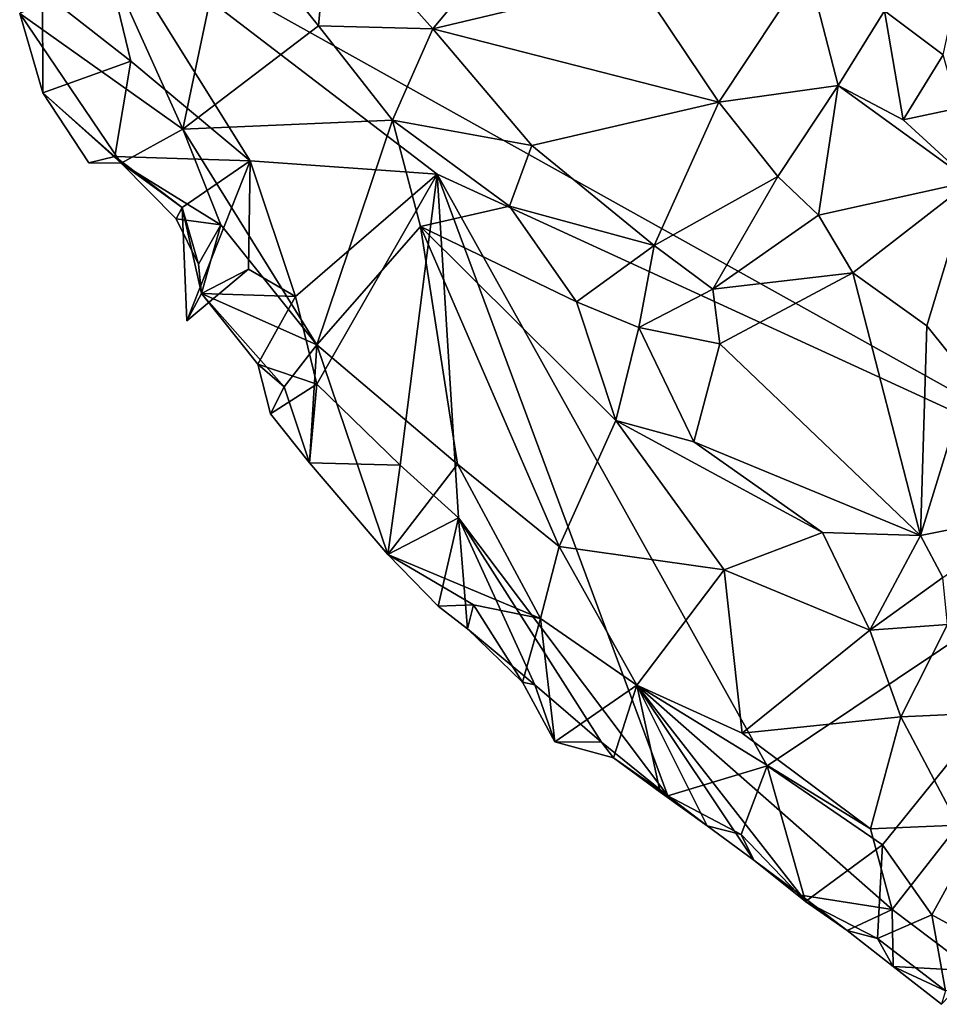
# Model space of a CAD drawing. Units: metres. Extents: x 26.05 to 28.75, y -0.63 to 2.09.
# Drawn here: x 26.29 to 26.61, y -0.34 to 0.01 of the extents above; entities that cross this region are included whole.
import ezdxf

# ---------------------------------------------------------------- set-up
doc = ezdxf.new("R2010")
doc.units = ezdxf.units.M

msp = doc.modelspace()

# ---------------------------------------------------------------- linework, layer by layer
at = {"layer": '1'}
for points in [[(26.68544, -0.1595, 10.61179), (26.31168, 0.04896, 10.62113), (26.69822, 0.21991, 10.61107)], [(26.39402, 0.04907, 10.76009), (26.43064, 0.00794, 10.76172), (26.47158, 0.05725, 10.75658)], [(26.50249, 0.02505, 10.75778), (26.47158, 0.05725, 10.75658), (26.43064, 0.00794, 10.76172)], [(26.29337, 0.02093, 10.62506), (26.31168, 0.04896, 10.62113), (26.32438, -0.00344, 10.62078)], [(26.31168, 0.04896, 10.62113), (26.36634, -0.03851, 10.6187), (26.32438, -0.00344, 10.62078)], [(26.36634, -0.03851, 10.6187), (26.31168, 0.04896, 10.62113), (26.43211, -0.04317, 10.61758)], [(26.43211, -0.04317, 10.61758), (26.31168, 0.04896, 10.62113), (26.68544, -0.1595, 10.61179)], [(26.39402, 0.04907, 10.76009), (26.35865, 0.0485, 10.74574), (26.39044, 0.00898, 10.74907)], [(26.39402, 0.04907, 10.76009), (26.39044, 0.00898, 10.74907), (26.43064, 0.00794, 10.76172)], [(26.58946, 0.01431, 10.76063), (26.61017, -0.00116, 10.75894), (26.62166, 0.05139, 10.7368)], [(26.31742, 0.02871, 10.7024), (26.34269, -0.0274, 10.69371), (26.35865, 0.0485, 10.74574)], [(26.35865, 0.0485, 10.74574), (26.34269, -0.0274, 10.69371), (26.39044, 0.00898, 10.74907)], [(26.31742, 0.02871, 10.7024), (26.28531, 0.01336, 10.65537), (26.34269, -0.0274, 10.69371)], [(26.50249, 0.02505, 10.75778), (26.53127, -0.01785, 10.75897), (26.56253, 0.02945, 10.76295)], [(26.53127, -0.01785, 10.75897), (26.57321, -0.01199, 10.763), (26.56253, 0.02945, 10.76295)], [(26.56253, 0.02945, 10.76295), (26.57321, -0.01199, 10.763), (26.58946, 0.01431, 10.76063)], [(26.50249, 0.02505, 10.75778), (26.43064, 0.00794, 10.76172), (26.53127, -0.01785, 10.75897)], [(26.29344, -0.01451, 10.63844), (26.28531, 0.01336, 10.65537), (26.29337, 0.02093, 10.62506)], [(26.29344, -0.01451, 10.63844), (26.29337, 0.02093, 10.62506), (26.32438, -0.00344, 10.62078)], [(26.58946, 0.01431, 10.76063), (26.57321, -0.01199, 10.763), (26.59608, -0.02406, 10.76493)], [(26.61017, -0.00116, 10.75894), (26.58946, 0.01431, 10.76063), (26.59608, -0.02406, 10.76493)], [(26.28531, 0.01336, 10.65537), (26.29344, -0.01451, 10.63844), (26.32099, -0.03937, 10.65419)], [(26.28531, 0.01336, 10.65537), (26.32099, -0.03937, 10.65419), (26.34269, -0.0274, 10.69371)], [(26.39044, 0.00898, 10.74907), (26.34269, -0.0274, 10.69371), (26.4164, -0.02414, 10.75118)], [(26.39044, 0.00898, 10.74907), (26.4164, -0.02414, 10.75118), (26.43064, 0.00794, 10.76172)], [(26.43064, 0.00794, 10.76172), (26.4164, -0.02414, 10.75118), (26.46545, -0.03307, 10.76347)], [(26.43064, 0.00794, 10.76172), (26.46545, -0.03307, 10.76347), (26.53127, -0.01785, 10.75897)], [(26.31882, -0.03699, 10.62386), (26.29344, -0.01451, 10.63844), (26.32438, -0.00344, 10.62078)], [(26.36634, -0.03851, 10.6187), (26.31882, -0.03699, 10.62386), (26.32438, -0.00344, 10.62078)], [(26.61539, -0.01995, 10.76384), (26.61017, -0.00116, 10.75894), (26.59608, -0.02406, 10.76493)], [(26.53127, -0.01785, 10.75897), (26.55199, -0.04406, 10.7597), (26.57321, -0.01199, 10.763)], [(26.57321, -0.01199, 10.763), (26.55199, -0.04406, 10.7597), (26.5663, -0.0576, 10.75993)], [(26.57321, -0.01199, 10.763), (26.5663, -0.0576, 10.75993), (26.61976, -0.04573, 10.76446)], [(26.57321, -0.01199, 10.763), (26.61976, -0.04573, 10.76446), (26.59608, -0.02406, 10.76493)], [(26.29344, -0.01451, 10.63844), (26.30957, -0.03924, 10.6375), (26.32099, -0.03937, 10.65419)], [(26.30957, -0.03924, 10.6375), (26.29344, -0.01451, 10.63844), (26.31882, -0.03699, 10.62386)], [(26.46545, -0.03307, 10.76347), (26.50845, -0.06825, 10.76459), (26.53127, -0.01785, 10.75897)], [(26.53127, -0.01785, 10.75897), (26.50845, -0.06825, 10.76459), (26.55199, -0.04406, 10.7597)], [(26.61976, -0.04573, 10.76446), (26.61539, -0.01995, 10.76384), (26.59608, -0.02406, 10.76493)], [(26.34269, -0.0274, 10.69371), (26.3898, -0.10321, 10.68427), (26.4164, -0.02414, 10.75118)], [(26.4164, -0.02414, 10.75118), (26.3898, -0.10321, 10.68427), (26.4263, -0.06159, 10.73918)], [(26.4164, -0.02414, 10.75118), (26.4263, -0.06159, 10.73918), (26.45764, -0.05446, 10.75844)], [(26.46545, -0.03307, 10.76347), (26.4164, -0.02414, 10.75118), (26.45764, -0.05446, 10.75844)], [(26.34269, -0.0274, 10.69371), (26.32099, -0.03937, 10.65419), (26.35605, -0.06097, 10.68231)], [(26.34269, -0.0274, 10.69371), (26.35605, -0.06097, 10.68231), (26.3898, -0.10321, 10.68427)], [(26.46545, -0.03307, 10.76347), (26.45764, -0.05446, 10.75844), (26.50845, -0.06825, 10.76459)], [(26.32099, -0.03937, 10.65419), (26.30957, -0.03924, 10.6375), (26.31882, -0.03699, 10.62386)], [(26.32099, -0.03937, 10.65419), (26.31882, -0.03699, 10.62386), (26.34251, -0.05489, 10.62348)], [(26.31882, -0.03699, 10.62386), (26.36634, -0.03851, 10.6187), (26.34251, -0.05489, 10.62348)], [(26.35605, -0.06097, 10.68231), (26.32099, -0.03937, 10.65419), (26.34035, -0.05886, 10.66319)], [(26.34035, -0.05886, 10.66319), (26.32099, -0.03937, 10.65419), (26.34251, -0.05489, 10.62348)], [(26.34404, -0.09476, 10.63027), (26.34251, -0.05489, 10.62348), (26.36634, -0.03851, 10.6187)], [(26.34404, -0.09476, 10.63027), (26.36634, -0.03851, 10.6187), (26.36581, -0.07662, 10.62133)], [(26.36581, -0.07662, 10.62133), (26.36634, -0.03851, 10.6187), (26.38228, -0.08627, 10.61892)], [(26.38228, -0.08627, 10.61892), (26.36634, -0.03851, 10.6187), (26.43211, -0.04317, 10.61758)], [(26.38977, -0.11704, 10.62133), (26.38228, -0.08627, 10.61892), (26.43211, -0.04317, 10.61758)], [(26.38977, -0.11704, 10.62133), (26.43211, -0.04317, 10.61758), (26.41908, -0.14557, 10.6193)], [(26.43962, -0.16407, 10.61823), (26.41908, -0.14557, 10.6193), (26.43211, -0.04317, 10.61758)], [(26.5133, -0.26199, 10.61974), (26.43962, -0.16407, 10.61823), (26.43211, -0.04317, 10.61758)], [(26.54822, -0.25138, 10.61541), (26.5133, -0.26199, 10.61974), (26.43211, -0.04317, 10.61758)], [(26.54822, -0.25138, 10.61541), (26.43211, -0.04317, 10.61758), (26.68544, -0.1595, 10.61179)], [(26.55199, -0.04406, 10.7597), (26.50845, -0.06825, 10.76459), (26.52908, -0.08368, 10.7649)], [(26.55199, -0.04406, 10.7597), (26.52908, -0.08368, 10.7649), (26.5663, -0.0576, 10.75993)], [(26.5663, -0.0576, 10.75993), (26.57836, -0.07795, 10.76032), (26.61976, -0.04573, 10.76446)], [(26.57836, -0.07795, 10.76032), (26.60444, -0.09652, 10.75918), (26.61976, -0.04573, 10.76446)], [(26.60444, -0.09652, 10.75918), (26.61918, -0.11494, 10.75932), (26.61976, -0.04573, 10.76446)], [(26.34035, -0.05886, 10.66319), (26.34251, -0.05489, 10.62348), (26.34825, -0.07484, 10.65839)], [(26.34404, -0.09476, 10.63027), (26.3493, -0.08522, 10.6478), (26.34251, -0.05489, 10.62348)], [(26.34251, -0.05489, 10.62348), (26.3493, -0.08522, 10.6478), (26.34825, -0.07484, 10.65839)], [(26.45764, -0.05446, 10.75844), (26.4263, -0.06159, 10.73918), (26.48112, -0.08814, 10.75603)], [(26.45764, -0.05446, 10.75844), (26.48112, -0.08814, 10.75603), (26.50845, -0.06825, 10.76459)], [(26.34035, -0.05886, 10.66319), (26.34825, -0.07484, 10.65839), (26.35605, -0.06097, 10.68231)], [(26.5663, -0.0576, 10.75993), (26.52908, -0.08368, 10.7649), (26.57836, -0.07795, 10.76032)], [(26.34825, -0.07484, 10.65839), (26.3493, -0.08522, 10.6478), (26.35605, -0.06097, 10.68231)], [(26.35605, -0.06097, 10.68231), (26.3493, -0.08522, 10.6478), (26.3898, -0.10321, 10.68427)], [(26.3898, -0.10321, 10.68427), (26.43933, -0.1453, 10.69657), (26.4263, -0.06159, 10.73918)], [(26.43933, -0.1453, 10.69657), (26.47509, -0.17424, 10.70443), (26.4263, -0.06159, 10.73918)], [(26.48112, -0.08814, 10.75603), (26.4263, -0.06159, 10.73918), (26.49496, -0.1299, 10.74268)], [(26.4263, -0.06159, 10.73918), (26.47509, -0.17424, 10.70443), (26.49496, -0.1299, 10.74268)], [(26.48112, -0.08814, 10.75603), (26.50309, -0.09712, 10.76028), (26.50845, -0.06825, 10.76459)], [(26.50845, -0.06825, 10.76459), (26.50309, -0.09712, 10.76028), (26.52908, -0.08368, 10.7649)], [(26.36581, -0.07662, 10.62133), (26.3493, -0.08522, 10.6478), (26.34404, -0.09476, 10.63027)], [(26.36581, -0.07662, 10.62133), (26.38228, -0.08627, 10.61892), (26.3493, -0.08522, 10.6478)], [(26.52908, -0.08368, 10.7649), (26.53161, -0.10287, 10.76445), (26.57836, -0.07795, 10.76032)], [(26.57836, -0.07795, 10.76032), (26.53161, -0.10287, 10.76445), (26.60216, -0.17034, 10.76546)], [(26.57836, -0.07795, 10.76032), (26.60216, -0.17034, 10.76546), (26.60444, -0.09652, 10.75918)], [(26.3493, -0.08522, 10.6478), (26.36907, -0.11006, 10.624), (26.3783, -0.11804, 10.65162)], [(26.3898, -0.10321, 10.68427), (26.3493, -0.08522, 10.6478), (26.3783, -0.11804, 10.65162)], [(26.38228, -0.08627, 10.61892), (26.36907, -0.11006, 10.624), (26.3493, -0.08522, 10.6478)], [(26.38228, -0.08627, 10.61892), (26.38977, -0.11704, 10.62133), (26.36907, -0.11006, 10.624)], [(26.52908, -0.08368, 10.7649), (26.50309, -0.09712, 10.76028), (26.53161, -0.10287, 10.76445)], [(26.48112, -0.08814, 10.75603), (26.49496, -0.1299, 10.74268), (26.50309, -0.09712, 10.76028)], [(26.60444, -0.09652, 10.75918), (26.60216, -0.17034, 10.76546), (26.61918, -0.11494, 10.75932)], [(26.50309, -0.09712, 10.76028), (26.49496, -0.1299, 10.74268), (26.52247, -0.13737, 10.75291)], [(26.50309, -0.09712, 10.76028), (26.52247, -0.13737, 10.75291), (26.53161, -0.10287, 10.76445)], [(26.3783, -0.11804, 10.65162), (26.38728, -0.1448, 10.63623), (26.3898, -0.10321, 10.68427)], [(26.38728, -0.1448, 10.63623), (26.41484, -0.17706, 10.64032), (26.3898, -0.10321, 10.68427)], [(26.3898, -0.10321, 10.68427), (26.41484, -0.17706, 10.64032), (26.43933, -0.1453, 10.69657)], [(26.53161, -0.10287, 10.76445), (26.52247, -0.13737, 10.75291), (26.60216, -0.17034, 10.76546)], [(26.36907, -0.11006, 10.624), (26.37353, -0.12747, 10.63369), (26.3783, -0.11804, 10.65162)], [(26.37353, -0.12747, 10.63369), (26.36907, -0.11006, 10.624), (26.38977, -0.11704, 10.62133)], [(26.38728, -0.1448, 10.63623), (26.37353, -0.12747, 10.63369), (26.38977, -0.11704, 10.62133)], [(26.38728, -0.1448, 10.63623), (26.38977, -0.11704, 10.62133), (26.41908, -0.14557, 10.6193)], [(26.64229, -0.16232, 10.76202), (26.61918, -0.11494, 10.75932), (26.60216, -0.17034, 10.76546)], [(26.3783, -0.11804, 10.65162), (26.37353, -0.12747, 10.63369), (26.38728, -0.1448, 10.63623)], [(26.47509, -0.17424, 10.70443), (26.53314, -0.18243, 10.73542), (26.49496, -0.1299, 10.74268)], [(26.52247, -0.13737, 10.75291), (26.49496, -0.1299, 10.74268), (26.56767, -0.16933, 10.75764)], [(26.49496, -0.1299, 10.74268), (26.53314, -0.18243, 10.73542), (26.56767, -0.16933, 10.75764)], [(26.60216, -0.17034, 10.76546), (26.52247, -0.13737, 10.75291), (26.56767, -0.16933, 10.75764)], [(26.41484, -0.17706, 10.64032), (26.38728, -0.1448, 10.63623), (26.41908, -0.14557, 10.6193)], [(26.43933, -0.1453, 10.69657), (26.41484, -0.17706, 10.64032), (26.46852, -0.19959, 10.67684)], [(26.46852, -0.19959, 10.67684), (26.47509, -0.17424, 10.70443), (26.43933, -0.1453, 10.69657)], [(26.43962, -0.16407, 10.61823), (26.41484, -0.17706, 10.64032), (26.41908, -0.14557, 10.6193)], [(26.58885, -0.27923, 10.61416), (26.54822, -0.25138, 10.61541), (26.68544, -0.1595, 10.61179)], [(26.6062, -0.30381, 10.61525), (26.58885, -0.27923, 10.61416), (26.68544, -0.1595, 10.61179)], [(26.60998, -0.1851, 10.76336), (26.64229, -0.16232, 10.76202), (26.60216, -0.17034, 10.76546)], [(26.6062, -0.30381, 10.61525), (26.68544, -0.1595, 10.61179), (26.64285, -0.32392, 10.61432)], [(26.43246, -0.1952, 10.6402), (26.41484, -0.17706, 10.64032), (26.43962, -0.16407, 10.61823)], [(26.43246, -0.1952, 10.6402), (26.43962, -0.16407, 10.61823), (26.44286, -0.2032, 10.6229)], [(26.44286, -0.2032, 10.6229), (26.43962, -0.16407, 10.61823), (26.4665, -0.22286, 10.62187)], [(26.4665, -0.22286, 10.62187), (26.43962, -0.16407, 10.61823), (26.48993, -0.24307, 10.62073)], [(26.48993, -0.24307, 10.62073), (26.43962, -0.16407, 10.61823), (26.5133, -0.26199, 10.61974)], [(26.56767, -0.16933, 10.75764), (26.53314, -0.18243, 10.73542), (26.58435, -0.20361, 10.74994)], [(26.60216, -0.17034, 10.76546), (26.56767, -0.16933, 10.75764), (26.58435, -0.20361, 10.74994)], [(26.60216, -0.17034, 10.76546), (26.58435, -0.20361, 10.74994), (26.60998, -0.1851, 10.76336)], [(26.47509, -0.17424, 10.70443), (26.46852, -0.19959, 10.67684), (26.50233, -0.22305, 10.68579)], [(26.47509, -0.17424, 10.70443), (26.50233, -0.22305, 10.68579), (26.53314, -0.18243, 10.73542)], [(26.41484, -0.17706, 10.64032), (26.43246, -0.1952, 10.6402), (26.44491, -0.19479, 10.65626)], [(26.41484, -0.17706, 10.64032), (26.44491, -0.19479, 10.65626), (26.46852, -0.19959, 10.67684)], [(26.53314, -0.18243, 10.73542), (26.50233, -0.22305, 10.68579), (26.53941, -0.23985, 10.69823)], [(26.53314, -0.18243, 10.73542), (26.53941, -0.23985, 10.69823), (26.58435, -0.20361, 10.74994)], [(26.58435, -0.20361, 10.74994), (26.61166, -0.20164, 10.76106), (26.60998, -0.1851, 10.76336)], [(26.44286, -0.2032, 10.6229), (26.44491, -0.19479, 10.65626), (26.43246, -0.1952, 10.6402)], [(26.44491, -0.19479, 10.65626), (26.44286, -0.2032, 10.6229), (26.46216, -0.22198, 10.64395)], [(26.44491, -0.19479, 10.65626), (26.46216, -0.22198, 10.64395), (26.46852, -0.19959, 10.67684)], [(26.46216, -0.22198, 10.64395), (26.47355, -0.24301, 10.62706), (26.46852, -0.19959, 10.67684)], [(26.47355, -0.24301, 10.62706), (26.50233, -0.22305, 10.68579), (26.46852, -0.19959, 10.67684)], [(26.46216, -0.22198, 10.64395), (26.44286, -0.2032, 10.6229), (26.4665, -0.22286, 10.62187)], [(26.58435, -0.20361, 10.74994), (26.53941, -0.23985, 10.69823), (26.59526, -0.2342, 10.73768)], [(26.58435, -0.20361, 10.74994), (26.59526, -0.2342, 10.73768), (26.61166, -0.20164, 10.76106)], [(26.61166, -0.20164, 10.76106), (26.59526, -0.2342, 10.73768), (26.6261, -0.23274, 10.75306)], [(26.47355, -0.24301, 10.62706), (26.46216, -0.22198, 10.64395), (26.4665, -0.22286, 10.62187)], [(26.48993, -0.24307, 10.62073), (26.47355, -0.24301, 10.62706), (26.4665, -0.22286, 10.62187)], [(26.49412, -0.24862, 10.64542), (26.50233, -0.22305, 10.68579), (26.47355, -0.24301, 10.62706)], [(26.49412, -0.24862, 10.64542), (26.51061, -0.26065, 10.64578), (26.50233, -0.22305, 10.68579)], [(26.51061, -0.26065, 10.64578), (26.52713, -0.2725, 10.64613), (26.50233, -0.22305, 10.68579)], [(26.52713, -0.2725, 10.64613), (26.54359, -0.2846, 10.6465), (26.50233, -0.22305, 10.68579)], [(26.54359, -0.2846, 10.6465), (26.56002, -0.29692, 10.64688), (26.50233, -0.22305, 10.68579)], [(26.50233, -0.22305, 10.68579), (26.56002, -0.29692, 10.64688), (26.59225, -0.30201, 10.67488)], [(26.53941, -0.23985, 10.69823), (26.50233, -0.22305, 10.68579), (26.58457, -0.27354, 10.69932)], [(26.50233, -0.22305, 10.68579), (26.59225, -0.30201, 10.67488), (26.58457, -0.27354, 10.69932)], [(26.53941, -0.23985, 10.69823), (26.58457, -0.27354, 10.69932), (26.59526, -0.2342, 10.73768)], [(26.59526, -0.2342, 10.73768), (26.58457, -0.27354, 10.69932), (26.61542, -0.27231, 10.72129)], [(26.59526, -0.2342, 10.73768), (26.61542, -0.27231, 10.72129), (26.6261, -0.23274, 10.75306)], [(26.47355, -0.24301, 10.62706), (26.48993, -0.24307, 10.62073), (26.49412, -0.24862, 10.64542)], [(26.49412, -0.24862, 10.64542), (26.48993, -0.24307, 10.62073), (26.5133, -0.26199, 10.61974)], [(26.51061, -0.26065, 10.64578), (26.49412, -0.24862, 10.64542), (26.5133, -0.26199, 10.61974)], [(26.5133, -0.26199, 10.61974), (26.54822, -0.25138, 10.61541), (26.53905, -0.27556, 10.62208)], [(26.53905, -0.27556, 10.62208), (26.54822, -0.25138, 10.61541), (26.56166, -0.29912, 10.619)], [(26.56166, -0.29912, 10.619), (26.54822, -0.25138, 10.61541), (26.58885, -0.27923, 10.61416)], [(26.51061, -0.26065, 10.64578), (26.5133, -0.26199, 10.61974), (26.52713, -0.2725, 10.64613)], [(26.52713, -0.2725, 10.64613), (26.5133, -0.26199, 10.61974), (26.53905, -0.27556, 10.62208)], [(26.52713, -0.2725, 10.64613), (26.53905, -0.27556, 10.62208), (26.54359, -0.2846, 10.6465)], [(26.58457, -0.27354, 10.69932), (26.59225, -0.30201, 10.67488), (26.61542, -0.27231, 10.72129)], [(26.59225, -0.30201, 10.67488), (26.62075, -0.32356, 10.67517), (26.61542, -0.27231, 10.72129)], [(26.54359, -0.2846, 10.6465), (26.53905, -0.27556, 10.62208), (26.56166, -0.29912, 10.619)], [(26.56166, -0.29912, 10.619), (26.58885, -0.27923, 10.61416), (26.58703, -0.31216, 10.62145)], [(26.58703, -0.31216, 10.62145), (26.58885, -0.27923, 10.61416), (26.6062, -0.30381, 10.61525)], [(26.56002, -0.29692, 10.64688), (26.54359, -0.2846, 10.6465), (26.56166, -0.29912, 10.619)], [(26.56002, -0.29692, 10.64688), (26.56166, -0.29912, 10.619), (26.57633, -0.30939, 10.64737)], [(26.56002, -0.29692, 10.64688), (26.57633, -0.30939, 10.64737), (26.59225, -0.30201, 10.67488)], [(26.57633, -0.30939, 10.64737), (26.56166, -0.29912, 10.619), (26.58703, -0.31216, 10.62145)], [(26.57633, -0.30939, 10.64737), (26.59259, -0.32199, 10.64789), (26.59225, -0.30201, 10.67488)], [(26.611, -0.33053, 10.62109), (26.58703, -0.31216, 10.62145), (26.6062, -0.30381, 10.61525)], [(26.59225, -0.30201, 10.67488), (26.59259, -0.32199, 10.64789), (26.62075, -0.32356, 10.67517)], [(26.64285, -0.32392, 10.61432), (26.611, -0.33053, 10.62109), (26.6062, -0.30381, 10.61525)], [(26.59259, -0.32199, 10.64789), (26.57633, -0.30939, 10.64737), (26.58703, -0.31216, 10.62145)], [(26.59259, -0.32199, 10.64789), (26.58703, -0.31216, 10.62145), (26.611, -0.33053, 10.62109)], [(26.60956, -0.33532, 10.64861), (26.59259, -0.32199, 10.64789), (26.611, -0.33053, 10.62109)], [(26.59259, -0.32199, 10.64789), (26.60956, -0.33532, 10.64861), (26.62075, -0.32356, 10.67517)]]:
    msp.add_3dface(points, dxfattribs=at)

doc.saveas('drawing.dxf')
